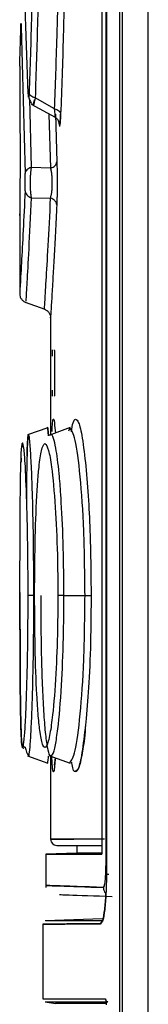
# Model space of a CAD drawing. Extents: x 0 to 16.5, y 0 to 11.7.
# Drawn here: x 8.3 to 8.3, y 9.1 to 9.3 of the extents above; entities that cross this region are included whole.
import ezdxf

# ---------------------------------------------------------------- set-up
doc = ezdxf.new("R2010")
doc.units = 0
doc.linetypes.add('SLD-SOLID', pattern=[0])
doc.layers.get('0').update_dxf_attribs({"linetype": 'CONTINUOUS'})

msp = doc.modelspace()

# ---------------------------------------------------------------- linework, layer by layer
at = {"color": 7, "linetype": 'SLD-SOLID'}
for p, q in [((8.320335680569173, 8.614694054358566), (8.320335680569173, 9.89266677528337)), ((8.320687371489045, 8.321214479178447), (8.320687371489045, 9.892691260094393)), ((8.323961212550998, 8.321214479179826), (8.323961212538961, 9.892691260094393)), ((8.31855459561874, 9.660028321479826), (8.31855459561874, 9.150855850229432)), ((8.318619320365977, 9.659911632943999), (8.318619320365977, 9.149791436885693)), ((8.318043427333318, 9.658533225677857), (8.318043427333318, 9.152350946031559)), ((8.308650046835654, 9.249349130359668), (8.307974471899291, 9.267999486061164)), ((8.307739005725978, 9.257851310635022), (8.308244003899631, 9.239162872861913)), ((8.307548739503611, 9.252839601323164), (8.307548739503611, 9.244418463807385)), ((8.308784876432581, 9.248667601429867), (8.30902041954946, 9.239940129195979)), ((8.309016026993236, 9.248007364709101), (8.312073271197047, 9.246328045797252)), ((8.31200015271192, 9.247416984088247), (8.309527794139466, 9.24880899675224)), ((8.311512738601683, 9.239853044093419), (8.311311536528827, 9.246746460339523)), ((8.312111000383338, 9.246731991213485), (8.31228877747735, 9.240631296132307)), ((8.312616223053993, 9.245363394480306), (8.312582948324277, 9.24557318862436)), ((8.307590518263318, 9.243074285239512), (8.307548879685493, 9.234019167129274)), ((8.311512738601683, 9.239853044093419), (8.30902041954946, 9.239940129195979)), ((8.309015003516123, 9.236079358681883), (8.311499681640932, 9.23601845217211)), ((8.307548739503611, 9.233788542547542), (8.307548739503611, 9.223762311101856)), ((8.308259545260027, 9.22275805967859), (8.310742180425452, 9.22185445437587)), ((8.311485747377628, 9.220851173333136), (8.311485747377628, 9.205849485322243)), ((8.311988117054327, 9.21587515672077), (8.311988117054327, 9.211544448059353)), ((8.311120514568232, 9.206749871039243), (8.308565422235658, 9.205820037049085)), ((8.31112051444807, 9.206749871019152), (8.308565425307005, 9.205820038191288)), ((8.313981367447148, 9.206757339058939), (8.31125044347774, 9.20576388674601)), ((8.31200928005551, 9.207034503173304), (8.312103902750524, 9.206074357157505)), ((8.313933821364198, 9.2067312798364), (8.313771818234054, 9.206309792895873)), ((8.313191425240463, 9.185363329581321), (8.3158877333067, 9.185363342216203)), ((8.308565422235654, 9.164906654345215), (8.31112051456812, 9.163976820355096)), ((8.308565425307009, 9.164906653203008), (8.31112051444819, 9.163976820375101)), ((8.311250445666595, 9.164962803849356), (8.313981367073069, 9.163969352475927)), ((8.311485747377628, 9.164877206069997), (8.311485747377628, 9.154260983492424)), ((8.312009304374861, 9.163705794870145), (8.3121045436555, 9.164652101088702)), ((8.312085024869393, 9.164659201609728), (8.312012668408086, 9.163835449965621)), ((8.314832204070541, 9.153473581917622), (8.314832204070541, 9.152489329949118)), ((8.314832204070541, 9.152489329949107), (8.310895164760653, 9.152351845506887)), ((8.310895196196526, 9.152350946031559), (8.310895196196526, 9.148106908795695)), ((8.31855459561874, 9.150855850229432), (8.318619320365977, 9.150855850229432)), ((8.318230072483718, 9.148112943996322), (8.31643849543803, 9.148175388128506)), ((8.310488334812666, 9.143448910569226), (8.310488334812666, 9.133921984086756)), ((8.318095140759018, 9.144117395407362), (8.31081203041168, 9.143840231328525)), ((8.318022983365907, 9.143730909887072), (8.317879079002758, 9.14348342930396)), ((8.310488334812666, 9.133921984086756), (8.318476547056823, 9.133921984086756)), ((8.3108136759846, 9.13353432572729), (8.312131503384542, 9.13330195720076))]:
    msp.add_line(p, q, dxfattribs=at)
msp.add_arc((8.31227314895243, 9.154260983492424), 0.0007874015748035292, 180.0189321070514, 270.0000000000008, dxfattribs=at)
for points, knots in [([(8.309527791023305, 9.328216905426077), (8.309638955197613, 9.324783966740599), (8.309852348642119, 9.318194014398097), (8.310076912552853, 9.307470520189419), (8.310198393602281, 9.29730404214132), (8.310229449644762, 9.287705721570527), (8.310185298089912, 9.278257323762649), (8.310057830393045, 9.268522037202832), (8.309837255398792, 9.25833329907068), (8.30963360989043, 9.252065692591625), (8.309527794140566, 9.248808996754041)], [0, 0, 0, 0, 0.1454748336401269, 0.2792570181277067, 0.4009844131727729, 0.510515671058631, 0.6167222190031115, 0.7338473685470325, 0.861705075149297, 1, 1, 1, 1]), ([(8.308751895285484, 9.327556885500023), (8.308836548450243, 9.32502799345946), (8.30900869787099, 9.31988527610038), (8.309233383033327, 9.310701705982646), (8.309405240379718, 9.299891974204794), (8.309466297173424, 9.287729108407), (8.30938882314335, 9.275806483911808), (8.309231287632699, 9.266439506643739), (8.309065191426528, 9.259501265670782), (8.308915876494783, 9.254268054021662), (8.30880620170033, 9.25105832032103), (8.308751900392448, 9.24946914261829)], [0, 0, 0, 0, 0.1101054980309061, 0.2239089083170107, 0.3590874020913715, 0.5104298528432373, 0.6580591978949565, 0.7861437241667455, 0.8585824587484584, 0.9299824769608556, 1, 1, 1, 1]), ([(8.312000157871227, 9.247416992712115), (8.312111918823186, 9.250406992632021), (8.312293379585396, 9.255261708478292), (8.312424720346069, 9.260828836117886), (8.312475168861688, 9.26296719228586)], [0, 0, 0, 0, 0.6158959689076217, 1, 1, 1, 1]), ([(8.313224911299184, 9.261577201121266), (8.313188247983907, 9.259949816343633), (8.313067820420338, 9.254604364567617), (8.31289575690742, 9.249967589891066), (8.312776076907333, 9.246742448289156)], [0, 0, 0, 0, 0.3044428882393267, 1, 1, 1, 1]), ([(8.307550354700918, 9.252839601323164), (8.30755986541608, 9.253110226791069), (8.307576906071306, 9.253595115173924), (8.307666907738414, 9.256692028796264), (8.307706677756066, 9.258060495774512)], [0, 0, 0, 0, 0.5581191001338217, 1, 1, 1, 1]), ([(8.307739005703374, 9.257851311804078), (8.307736641674065, 9.25795920834748), (8.307731950985756, 9.258173295817894), (8.30772317484693, 9.258301623134765), (8.307714311644727, 9.258286681106988), (8.30770923726783, 9.258136321481183), (8.307706677337338, 9.258060467795378)], [0, 0, 0, 0, 0.2512438561097562, 0.4985160776860904, 0.7470105177729904, 1, 1, 1, 1]), ([(8.307706677756066, 9.258060495774512), (8.307709240017934, 9.258136454991893), (8.307714315866582, 9.258286930435343), (8.307723183135003, 9.25830155365424), (8.3077319548196, 9.258173024589793), (8.307736644210475, 9.257959060256226), (8.307739005725978, 9.257851310635022)], [0, 0, 0, 0, 0.2532323315934921, 0.5016540283788136, 0.749039530201937, 1, 1, 1, 1]), ([(8.308649515915183, 9.249308507301475), (8.308667675057604, 9.249143749592545), (8.308706023890114, 9.248795811037015), (8.308905640650806, 9.24832059611899), (8.309121825237572, 9.24799242189612), (8.309268390654942, 9.247910438354797), (8.30930935406539, 9.247887524863243)], [0, 0, 0, 0, 0.26433801311086, 0.5582341915982656, 0.8765313506074051, 0.9999999999999999, 0.9999999999999999, 0.9999999999999999, 0.9999999999999999]), ([(8.308751900392448, 9.24946914261829), (8.308748619622481, 9.249386229886412), (8.30874213679391, 9.249222393642897), (8.30872982168797, 9.249042341110751), (8.308716523832613, 9.248921404668112), (8.308702486293448, 9.248869997714198), (8.308688283143036, 9.248886780318314), (8.30867439914504, 9.248974962426134), (8.308661180255381, 9.249125213196628), (8.30865379066994, 9.249273833750657), (8.308650046835654, 9.249349130359668)], [0, 0, 0, 0, 0.1276659129355822, 0.2522688991924011, 0.3740185000733944, 0.4938982849037754, 0.6151376600054796, 0.7389441719542607, 0.8677395684363164, 1, 1, 1, 1]), ([(8.309527789518572, 9.24880898919351), (8.309423127399235, 9.248840510024973), (8.309209613927187, 9.248904813348952), (8.308962459834833, 9.249067270035377), (8.308793457466692, 9.249260719011291), (8.308765521260248, 9.249400828782743), (8.308751900301619, 9.249469142617837)], [0, 0, 0, 0, 0.246407218550679, 0.5026771968944413, 0.7575184970447993, 0.9999999999999999, 0.9999999999999999, 0.9999999999999999, 0.9999999999999999]), ([(8.309527794139466, 9.24880899675224), (8.309498201965624, 9.248671196470811), (8.309441528108769, 9.248407286375329), (8.309378025851265, 9.24811742847014), (8.309331455487143, 9.24792384715786), (8.309306645099642, 9.247834111596696), (8.30930268105748, 9.247851109263065), (8.309321934886253, 9.247975563282552), (8.309359915361338, 9.248202248755257), (8.309403037792064, 9.248432735768674), (8.309426032674557, 9.248555642147103)], [0, 0, 0, 0, 0.131179653843728, 0.2512305099212673, 0.3744182746569852, 0.4967743638038681, 0.6186143579757308, 0.7442257299151465, 0.8636092820793376, 1, 1, 1, 1]), ([(8.31198809853768, 9.246406300490662), (8.312005909828962, 9.246376573253032), (8.31204144047166, 9.246317272226394), (8.312054841330909, 9.24639592557691), (8.312061524422356, 9.246435150489612)], [0, 0, 0, 0, 0.5012938108150558, 1, 1, 1, 1]), ([(8.312061524422356, 9.246435150489612), (8.312063681483648, 9.246499544236276), (8.312068021840876, 9.246629114900124), (8.312045680627863, 9.246973716920657), (8.312015416062916, 9.247268378895923), (8.312000152879287, 9.247416984363923)], [0, 0, 0, 0, 0.3287323340107842, 0.661462780977779, 1, 1, 1, 1]), ([(8.312000157876888, 9.247416992858868), (8.312103935734172, 9.247385009750786), (8.312316207237984, 9.247319590184153), (8.312563331888176, 9.247154421439099), (8.312733769564822, 9.246956556353894), (8.312762189399516, 9.24681275301906), (8.31277608371432, 9.246742448289087)], [0, 0, 0, 0, 0.2444446136715717, 0.4999970812782317, 0.7555510779472946, 1, 1, 1, 1]), ([(8.3120176959977, 9.246357049189239), (8.312118586701406, 9.246292187598256), (8.312325857143943, 9.246158935572316), (8.312448683830118, 9.245950590277541), (8.312511723550768, 9.245843658880213)], [0, 0, 0, 0, 0.4867587605282618, 1, 1, 1, 1]), ([(8.312776076907333, 9.246742448289156), (8.312767468865617, 9.246539789674111), (8.312750483742382, 9.246139909926285), (8.312718981041709, 9.245693994877245), (8.312696112496525, 9.245522532238418), (8.312684855834823, 9.24543813260109)], [0, 0, 0, 0, 0.3428687344783934, 0.6765380442858282, 1, 1, 1, 1]), ([(8.312719495305736, 9.245736997426505), (8.312729953801016, 9.245871279919523), (8.31275115974474, 9.246143554937406), (8.312767650700593, 9.246539882881743), (8.31277600853178, 9.246740747045259)], [0, 0, 0, 0, 0.493186977134705, 1, 1, 1, 1]), ([(8.312652715371186, 9.245154342596908), (8.312659846389568, 9.245245848604869), (8.31267382992737, 9.24542528689161), (8.31256503676074, 9.245706065565617), (8.312511723550768, 9.245843658880213)], [0, 0, 0, 0, 0.5099581010409735, 1, 1, 1, 1]), ([(8.312684855834823, 9.24543813260109), (8.312673457649131, 9.245384448407309), (8.31265052073408, 9.24527641807461), (8.312627702220082, 9.24533428415552), (8.312616223053993, 9.245363394480306)], [0, 0, 0, 0, 0.4969362996478146, 1, 1, 1, 1]), ([(8.307585818230441, 9.244418463807385), (8.307586458173184, 9.244412104629484), (8.30758774222592, 9.244399344863256), (8.307589539255696, 9.244292572272192), (8.307591053996283, 9.244137641770246), (8.307592102664273, 9.243938624110019), (8.307592619211011, 9.2437124216754), (8.307592500404823, 9.243480146617047), (8.30759185528204, 9.243252965333868), (8.307590966246206, 9.243134153978419), (8.307590518263318, 9.243074285239512)], [0, 0, 0, 0, 0.1252192240566546, 0.2512538650985527, 0.375330657808081, 0.4998614564882582, 0.6214992536187589, 0.7485388678105719, 0.8732893769977069, 1, 1, 1, 1]), ([(8.311512734742777, 9.239853051611759), (8.311617548640005, 9.23988950907851), (8.311831919032013, 9.239964073631931), (8.312080279457394, 9.240154680649137), (8.31224983024903, 9.240383546364539), (8.312275984756386, 9.240549996839011), (8.312288759384426, 9.240631296129786)], [0, 0, 0, 0, 0.2447239777085876, 0.5005211753650325, 0.7560399011808238, 1, 1, 1, 1]), ([(8.31228877747735, 9.240631296132307), (8.31229574748757, 9.240429419324396), (8.312309463999371, 9.240032139330198), (8.312323541914685, 9.239322253818083), (8.312331823889878, 9.23858170021333), (8.3123334945757, 9.237823690551954), (8.312328369027401, 9.237072376423347), (8.312316752855798, 9.236360540953761), (8.312299729044208, 9.23569986186931), (8.312284576432733, 9.235352547791837), (8.312276886826318, 9.23517629378026)], [0, 0, 0, 0, 0.1307433127743764, 0.2572940551141473, 0.3807604059267845, 0.5005390956961655, 0.6207662741449061, 0.7458176237330986, 0.8710082130388019, 1, 1, 1, 1]), ([(8.308238616120166, 9.236957612866085), (8.308241570358511, 9.23702832170864), (8.308247430841936, 9.237168590688807), (8.308253993004842, 9.23743233913014), (8.308258467467933, 9.237719522573794), (8.308260458768652, 9.238020989108362), (8.30826001162443, 9.238329411090204), (8.30825701935743, 9.238629920735143), (8.308251813449425, 9.238919323315987), (8.308246642582992, 9.239080582569715), (8.308244003899631, 9.239162872861913)], [0, 0, 0, 0, 0.1297026457861742, 0.2572981990988099, 0.3784907036164082, 0.4999939364227717, 0.6187221626214898, 0.7425518417898659, 0.8686246917586344, 1, 1, 1, 1]), ([(8.309020414729018, 9.239940138471137), (8.308915539448904, 9.239903929118451), (8.30870094534128, 9.239829838124662), (8.30845226327701, 9.239639650778246), (8.308282523817653, 9.239410835627918), (8.308256646914236, 9.239244258566385), (8.308244004056963, 9.239162872861911)], [0, 0, 0, 0, 0.2444260677004644, 0.5001406796853837, 0.7557802824267951, 1, 1, 1, 1]), ([(8.309020419549453, 9.239940129195992), (8.308997366698883, 9.239789745794477), (8.308953596993497, 9.239504217670342), (8.308909092678146, 9.239003506975084), (8.308879758765237, 9.238487562747345), (8.308869984075448, 9.237953153454937), (8.308878293853146, 9.23742578966453), (8.308906276068248, 9.236931421817767), (8.308949448924679, 9.236464998777391), (8.308992362309654, 9.236212550832615), (8.309015003516123, 9.236079358681883)], [0, 0, 0, 0, 0.1335690091592836, 0.2536031785647755, 0.37774467700734, 0.4998179528424545, 0.6217439205816667, 0.7460270888148618, 0.8660032732747599, 1, 1, 1, 1]), ([(8.311499678632671, 9.236018445711727), (8.31152954812986, 9.236135858753723), (8.311588790297726, 9.236368731878427), (8.311656824413557, 9.236818035692611), (8.311702368744502, 9.237324099789777), (8.311719544549101, 9.237872458502572), (8.311706737228176, 9.23842980621036), (8.31166521856099, 9.238962089534374), (8.311600073798372, 9.239450730260048), (8.311542043827558, 9.23971805003737), (8.311512739663398, 9.23985304205146)], [0, 0, 0, 0, 0.1280060633358764, 0.2538829711177315, 0.3776021032318591, 0.5000589545031641, 0.6223899624202497, 0.7460752630859605, 0.8717722571568564, 0.9999999999999999, 0.9999999999999999, 0.9999999999999999, 0.9999999999999999]), ([(8.308238616120166, 9.236957612866085), (8.308154370750081, 9.235211496481224), (8.30797855031771, 9.231567344435264), (8.307751378961335, 9.22737470317873), (8.307578246140618, 9.224340477665825), (8.307565844017487, 9.224135113596834), (8.307559845080775, 9.224035778503993)], [0, 0, 0, 0, 0.2188032909621814, 0.4566433642886743, 0.7371770917992516, 1, 1, 1, 1]), ([(8.308238616977698, 9.236957590765856), (8.308250902485076, 9.236865523941926), (8.308276049023354, 9.236677077356767), (8.308445638354483, 9.236418304967001), (8.308694728981138, 9.236203482661521), (8.308909881843777, 9.236120091548473), (8.309014999121125, 9.236079349135611)], [0, 0, 0, 0, 0.2442769579954202, 0.4999972476829795, 0.7557135547959427, 1, 1, 1, 1]), ([(8.309015003516246, 9.236079358682145), (8.30890332929447, 9.233747638180906), (8.308687216061205, 9.229235265955833), (8.308461700819349, 9.225144750327352), (8.308339787371406, 9.222981277283), (8.308335139211243, 9.222901558566367), (8.308333208260429, 9.222868441609219)], [0, 0, 0, 0, 0.2924833209845712, 0.5660170733187331, 0.819713680896721, 1, 1, 1, 1]), ([(8.31070867550052, 9.22186748327759), (8.310719806741146, 9.222043234053107), (8.310742070529908, 9.222394756248368), (8.310916571994317, 9.22525508245718), (8.311171863838755, 9.229622100709282), (8.311390462697396, 9.233886582093948), (8.311499750724163, 9.236018600342403)], [0, 0, 0, 0, 0.2500132994558594, 0.5000559662474634, 0.7500540612045122, 0.9999999999999999, 0.9999999999999999, 0.9999999999999999, 0.9999999999999999]), ([(8.312276886826318, 9.23517629378026), (8.312217277455408, 9.233967274682723), (8.3120966107106, 9.231519867560568), (8.311928556917465, 9.228372884757759), (8.311769073130316, 9.225524740107325), (8.311627003565054, 9.223082811724742), (8.311526340213911, 9.221415636706093), (8.311477996860019, 9.220629718309656), (8.311489653512815, 9.220821206767537), (8.31149147769509, 9.220851173333136)], [0, 0, 0, 0, 0.1350668967907084, 0.2734147755366259, 0.4180024756690784, 0.5859715266674934, 0.7681464757516198, 0.9637165920042938, 1, 1, 1, 1]), ([(8.312276841913597, 9.235176293631044), (8.312266172995571, 9.235249541206658), (8.312241490341924, 9.235419000240356), (8.31207469871068, 9.235679402446198), (8.311815209483365, 9.235898384752446), (8.311600725605667, 9.235980120653391), (8.311499750724165, 9.236018600342403)], [0, 0, 0, 0, 0.2159666913301083, 0.4996412033591027, 0.764440708828299, 1, 1, 1, 1]), ([(8.307548747348894, 9.223843965596393), (8.307559055021564, 9.223725723104733), (8.30758017057619, 9.223483500066433), (8.307750828618342, 9.223152605515585), (8.308005433421624, 9.222881278486666), (8.308226323804718, 9.222780378942318), (8.308334088215675, 9.222731153712092)], [0, 0, 0, 0, 0.2442236951783839, 0.5002990434307019, 0.7562140167190595, 0.9999999999999999, 0.9999999999999999, 0.9999999999999999, 0.9999999999999999]), ([(8.310700983837185, 9.22186987001979), (8.310809496716105, 9.221820152707544), (8.31103191211592, 9.221718248712449), (8.311287307578102, 9.22144391419075), (8.311457092193898, 9.22110982382253), (8.311476343023989, 9.220866007890011), (8.31148573381314, 9.220747071511523)], [0, 0, 0, 0, 0.2439778689504183, 0.5000736853368826, 0.7561298609017439, 1, 1, 1, 1]), ([(8.311734801650237, 9.21587515672077), (8.311735037769857, 9.215978140510424), (8.311735512197462, 9.216185062546668), (8.31173950684635, 9.216441502896846), (8.311745022166473, 9.216630470348122), (8.311749562272016, 9.216651875126027), (8.311751828248216, 9.216662558295575)], [0, 0, 0, 0, 0.2487005423679202, 0.4997060490317112, 0.7503022398252273, 1, 1, 1, 1]), ([(8.311964612561903, 9.216662558295575), (8.311967652496786, 9.216651664027651), (8.311973777207871, 9.216629714793196), (8.311981444125367, 9.216442386154919), (8.311987126593348, 9.216186098512022), (8.31198778670181, 9.215978866412705), (8.311988117054327, 9.21587515672077)], [0, 0, 0, 0, 0.248189028046988, 0.5000390301150076, 0.7497935969573766, 1, 1, 1, 1]), ([(8.311751828248216, 9.21075704648455), (8.311749578267198, 9.210767939972564), (8.311745045002798, 9.210789888185031), (8.311739525933747, 9.21097720629043), (8.31173549633887, 9.211233494177446), (8.311735033357966, 9.211440731927683), (8.311734801650237, 9.211544448059353)], [0, 0, 0, 0, 0.2481500145294694, 0.4999729412215902, 0.7497518082139911, 1, 1, 1, 1]), ([(8.311988117054327, 9.211544448059353), (8.311987780487147, 9.21144147071111), (8.311987104209907, 9.211234554407346), (8.311981471011585, 9.210978114174802), (8.311973808547766, 9.210789136122061), (8.31196767426945, 9.21076773039456), (8.311964612561903, 9.21075704648455)], [0, 0, 0, 0, 0.2486589601977389, 0.499639909349902, 0.7502629994557372, 0.9999999999999999, 0.9999999999999999, 0.9999999999999999, 0.9999999999999999]), ([(8.311685577900738, 9.206276179123362), (8.31170167421229, 9.206672278551725), (8.311740985316181, 9.207639649599862), (8.311840446757202, 9.207907140040728), (8.311933923279174, 9.207841607635439), (8.311997160094739, 9.207164313323036), (8.31200928005551, 9.207034503173304)], [0, 0, 0, 0, 0.2208633788739482, 0.5394020365047805, 0.9117218474853943, 0.9999999999999999, 0.9999999999999999, 0.9999999999999999, 0.9999999999999999]), ([(8.314149101196845, 9.206230410763974), (8.314218570261005, 9.206665716561524), (8.314377332817179, 9.207660551629077), (8.314568101957896, 9.207773597668274), (8.314675397047832, 9.207837178627422)], [0, 0, 0, 0, 0.4375657953257047, 1, 1, 1, 1]), ([(8.314675397047832, 9.207837178627422), (8.31480419025602, 9.207758836145407), (8.315087753169433, 9.20758635016764), (8.315550735608072, 9.205644785072689), (8.3158384266289, 9.203122350371135), (8.315985258718072, 9.201834947114806)], [0, 0, 0, 0, 0.2894908133641537, 0.6373694669029921, 1, 1, 1, 1]), ([(8.311236881689608, 9.205690815220823), (8.311175344560144, 9.206373375863222), (8.311111545326735, 9.20708102742449), (8.311070120029665, 9.206706683072495), (8.311068651229446, 9.206693410094266)], [0, 0, 0, 0, 0.9645433992589953, 1, 1, 1, 1]), ([(8.311068745289097, 9.20669070458497), (8.311070337703741, 9.206705091430132), (8.311111708515131, 9.207078860573713), (8.311175406233213, 9.206371757481413), (8.311236652145887, 9.205691871677852)], [0, 0, 0, 0, 0.03849125966750624, 0.9999999999999999, 0.9999999999999999, 0.9999999999999999, 0.9999999999999999]), ([(8.31588774235591, 9.18536334221568), (8.31585440481243, 9.188170297397555), (8.315787712039716, 9.193785696866753), (8.31529520461948, 9.200853838973346), (8.314632515140584, 9.20577933195233), (8.314166647495858, 9.206414061691802), (8.313933821364198, 9.2067312798364)], [0, 0, 0, 0, 0.249925652059068, 0.4999838910761926, 0.7501075300566068, 1, 1, 1, 1]), ([(8.307972855667808, 9.204621444868389), (8.307916136416626, 9.204814172378105), (8.307855597211432, 9.205019879788097), (8.307814959528017, 9.204282183613792), (8.307812395337072, 9.20423563583617)], [0, 0, 0, 0, 0.9369011535622265, 0.9999999999999999, 0.9999999999999999, 0.9999999999999999, 0.9999999999999999]), ([(8.3086592348477, 9.205828997385584), (8.308631948521045, 9.205693288695883), (8.3085572390026, 9.205321720511414), (8.308478569081963, 9.20337492451029), (8.30842344464479, 9.20051154885078), (8.308406077087675, 9.198364082099816), (8.30839778243057, 9.197338462881888)], [0, 0, 0, 0, 0.2025057190316582, 0.554457364008171, 0.7872110989958503, 1, 1, 1, 1]), ([(8.30848721454303, 9.203164720961764), (8.308508015626952, 9.203794049133021), (8.308551300315354, 9.20510360943754), (8.308621683030143, 9.205859177695528), (8.308672397812934, 9.205782632846043), (8.308685760310837, 9.205762464557147)], [0, 0, 0, 0, 0.4052578030466785, 0.8432953683064746, 1, 1, 1, 1]), ([(8.30882519769819, 9.205067846888294), (8.30881087730603, 9.205236460868157), (8.308759453693288, 9.205841942890334), (8.308716163668198, 9.205797516985717), (8.308684929002558, 9.205765462759055)], [0, 0, 0, 0, 0.2784789204072433, 1, 1, 1, 1]), ([(8.309356432635647, 9.18536333963277), (8.309348285917823, 9.187513007863956), (8.309331200538965, 9.192021313778305), (8.309209530314584, 9.197577066163154), (8.309064238749878, 9.201591265215251), (8.308934604481609, 9.20403841959003), (8.308857007636176, 9.20476854169445), (8.30882519769819, 9.205067846888294)], [0, 0, 0, 0, 0.239548252158976, 0.5023830125572449, 0.6870362968815581, 0.8717041146120581, 0.9999999999999999, 0.9999999999999999, 0.9999999999999999, 0.9999999999999999]), ([(8.313191427076946, 9.185363329581305), (8.313175969125272, 9.187392944863143), (8.313143940778222, 9.19159823829325), (8.312968220245796, 9.195435798246736), (8.312860573473023, 9.197212212030802), (8.31285905815796, 9.197237475074944), (8.312853595493328, 9.197328023047177), (8.312832951358711, 9.197665675416129), (8.31274931816934, 9.19895530065031), (8.312539803716625, 9.201538347496474), (8.312216883562913, 9.20404137492193), (8.311856104176327, 9.205506348367015), (8.311627946101392, 9.206015722118396), (8.311509699139664, 9.205829010835226), (8.31149792585867, 9.205810420891185)], [0, 0, 0, 0, 0.1857093586947043, 0.3847834380316066, 0.3848860570594034, 0.3856274153531348, 0.3876273912436241, 0.3950952663079745, 0.4239010571529058, 0.5369121673260581, 0.7234688880272337, 0.8447700618887378, 0.9845445020019954, 1, 1, 1, 1]), ([(8.307585016278258, 9.185363344898645), (8.307585931220958, 9.186952921071015), (8.307588137931338, 9.190786750491581), (8.307611938310869, 9.19658180280465), (8.30766784365529, 9.201110665098863), (8.30775957048092, 9.203847791993482), (8.30787897055784, 9.205108774072672), (8.307991327940055, 9.204461714601992), (8.3080489265078, 9.204130007881677)], [0, 0, 0, 0, 0.1348920917468535, 0.3253403510508431, 0.5287868583753856, 0.6632444777879576, 0.8273666102079648, 1, 1, 1, 1]), ([(8.3080489265078, 9.204130007881677), (8.3080994983718, 9.2035732953064), (8.308225438799553, 9.202186899505946), (8.30841765297682, 9.197668804319541), (8.308556781621276, 9.19154920652064), (8.308573079900684, 9.187278845349043), (8.308580390627109, 9.185363339946756)], [0, 0, 0, 0, 0.199809083235423, 0.4975897549130529, 0.7746397787077727, 1, 1, 1, 1]), ([(8.309454033745759, 9.185363338355298), (8.309461546363107, 9.187034913186146), (8.309479439977853, 9.191016284078827), (8.309652120633825, 9.196988897591233), (8.309954265386148, 9.201492210724025), (8.31033620317943, 9.204228562261846), (8.31060995865477, 9.20456468620786), (8.310760389329078, 9.204749388821707)], [0, 0, 0, 0, 0.1651604102336161, 0.3933804444717417, 0.6379225087038518, 0.8010357195580228, 0.9999999999999999, 0.9999999999999999, 0.9999999999999999, 0.9999999999999999]), ([(8.310760389329078, 9.204749388821707), (8.310918129052197, 9.20457613714324), (8.311205965493704, 9.204259995174501), (8.311681955182145, 9.201526116566829), (8.312102723780221, 9.197050985432293), (8.312376462476873, 9.191085174420849), (8.312406403101264, 9.187103319434971), (8.312419486540591, 9.185363330400534)], [0, 0, 0, 0, 0.1989072138543413, 0.3629570503435331, 0.6085493042090637, 0.8289440673719856, 0.9999999999999999, 0.9999999999999999, 0.9999999999999999, 0.9999999999999999]), ([(8.307733714531457, 9.202859931242758), (8.30772960150634, 9.202802634267428), (8.307720952973272, 9.202682154870395), (8.307715639450453, 9.202426093233187), (8.307712852905636, 9.202291808079526)], [0, 0, 0, 0, 0.4755748845235696, 1, 1, 1, 1]), ([(8.315985258718072, 9.201834947114806), (8.316103822199892, 9.200437151736748), (8.316325536501672, 9.197823267414858), (8.316591674595742, 9.192221464254036), (8.316633684513537, 9.187962907704335), (8.316659328775454, 9.185363342047582)], [0, 0, 0, 0, 0.3092849376205987, 0.5783643744520942, 1, 1, 1, 1]), ([(8.307585004478371, 9.185729084382357), (8.307585737854849, 9.184073482509444), (8.30758721789971, 9.180732272198014), (8.307603678474202, 9.175941676371723), (8.30763885945099, 9.171808569656223), (8.307681666878354, 9.169052075758385), (8.30772446887028, 9.168126709948167), (8.307736493667088, 9.167866737565125)], [0, 0, 0, 0, 0.221970256828905, 0.4479635612167474, 0.6806414384835813, 0.910279366964529, 1, 1, 1, 1]), ([(8.308580390627109, 9.185363339946756), (8.308575957545363, 9.183870652505883), (8.3085651086907, 9.180217674726784), (8.308460498086294, 9.174597706443938), (8.308297660278454, 9.1700846567385), (8.308124562575129, 9.167208828479056), (8.307963420369697, 9.165789299998343), (8.307820784865982, 9.166017516587747), (8.307725158377325, 9.16771842217608), (8.307666208781455, 9.170062925589235), (8.307619227975756, 9.17353207902452), (8.307589963185187, 9.178687770620606), (8.3075866160101, 9.183204596231992), (8.307585016278258, 9.185363344898645)], [0, 0, 0, 0, 0.0736259174929666, 0.1801809496102187, 0.2956113170293292, 0.3709696467092605, 0.462722221162787, 0.5637076524839986, 0.6495014732380109, 0.7137586408436843, 0.7777387645976873, 0.8937735952515371, 1, 1, 1, 1]), ([(8.309356431131002, 9.18536333963282), (8.30925239900892, 9.185363339627385), (8.309040083682135, 9.185363339616291), (8.30879349913107, 9.185363339588525), (8.308623795217633, 9.1853633395555), (8.308594625366005, 9.18536333953159), (8.308580390601335, 9.185363339519922)], [0, 0, 0, 0, 0.2459936017233235, 0.502039282589773, 0.7569972683363756, 1, 1, 1, 1]), ([(8.308662857942593, 9.164950305049482), (8.308690882523083, 9.164921463959743), (8.308755016379386, 9.164855461533564), (8.308872073011845, 9.165888715497015), (8.309002791020257, 9.16786502152781), (8.309128600056983, 9.170717392422148), (8.309241028630217, 9.174524182591213), (8.309334738826578, 9.179453029458461), (8.309348933321573, 9.183320477865188), (8.309356431131004, 9.18536333963282)], [0, 0, 0, 0, 0.1060924236251556, 0.2427910117850217, 0.3793264883366538, 0.5158523642219437, 0.6522715550858805, 0.8163230453448586, 1, 1, 1, 1]), ([(8.312419486540591, 9.185363330400534), (8.312410672813632, 9.18393569297628), (8.312389166833501, 9.180452178883009), (8.312175781866433, 9.174957309886977), (8.311817086485464, 9.170417659099002), (8.3113950517746, 9.167419655866858), (8.310963933089935, 9.165849331589262), (8.31052304074209, 9.165933611494786), (8.310171298565207, 9.167557643737794), (8.309917518946778, 9.169884639583133), (8.309685194395641, 9.173341297196734), (8.309494006526661, 9.178545878428798), (8.309467097133629, 9.183135344172625), (8.309454033745759, 9.185363338355298)], [0, 0, 0, 0, 0.07034710222024923, 0.1716508112225605, 0.287262911749146, 0.362396506893393, 0.4539989613225507, 0.5563752793553589, 0.6439339118147135, 0.7093852819910311, 0.7744968982852608, 0.8905276503107528, 1, 1, 1, 1]), ([(8.310229144604707, 9.18536333793961), (8.31023412677232, 9.183898146229158), (8.310244093151187, 9.180967161799675), (8.310325034971083, 9.176771990494494), (8.3104538618446, 9.172969060564224), (8.310633908054596, 9.169734510573601), (8.310861291390971, 9.167204993369745), (8.311131334558318, 9.165577072918484), (8.311349822737373, 9.164835226728535), (8.311477653386738, 9.164930222678697), (8.311498526299982, 9.164945734156076)], [0, 0, 0, 0, 0.1387630357348221, 0.2775829908300403, 0.4164783889071185, 0.5554300448783944, 0.6944668771097684, 0.8335745395452395, 0.9728251071662295, 1, 1, 1, 1]), ([(8.311498526299982, 9.164945734156074), (8.311583860940072, 9.164943795163842), (8.311783214779165, 9.164939265402595), (8.312100226007173, 9.166128585830105), (8.312507271820602, 9.168758643560144), (8.31289578000712, 9.173354909435014), (8.313151915876125, 9.179510106635826), (8.313179179307822, 9.183549034876156), (8.313191426096282, 9.185363329581325)], [0, 0, 0, 0, 0.1085033683155356, 0.2534792788186324, 0.3888512500566654, 0.6300739635469902, 0.8338284789170155, 1, 1, 1, 1]), ([(8.313191426096267, 9.185363329581325), (8.313090488675371, 9.185363329599756), (8.31288562671624, 9.185363329637164), (8.312645426856136, 9.185363329725051), (8.312475704173533, 9.18536332982687), (8.312437902732766, 9.185363329899683), (8.31241948651835, 9.185363329935157)], [0, 0, 0, 0, 0.2491352437997581, 0.505643335053811, 0.7591579009862733, 1, 1, 1, 1]), ([(8.313935017572346, 9.163995350354396), (8.314167914700612, 9.164315075015644), (8.314633719143467, 9.164954538322077), (8.315296026525134, 9.169882261637024), (8.315787918602922, 9.176947303753604), (8.315854478554362, 9.182558398274391), (8.315887751373392, 9.185363342216089)], [0, 0, 0, 0, 0.2500840931594536, 0.5001791243578845, 0.7501433041499438, 1, 1, 1, 1]), ([(8.315887742355846, 9.185363332664116), (8.315985149278555, 9.18536333315139), (8.316185065496704, 9.185363334151466), (8.316424793809027, 9.185363336447592), (8.316599937992303, 9.185363339150186), (8.316639716709851, 9.185363341091124), (8.316659318197548, 9.185363342047548)], [0, 0, 0, 0, 0.2408710677633011, 0.4943594519661992, 0.7508389512853559, 1, 1, 1, 1]), ([(8.316659328775454, 9.185363342047582), (8.316647335890787, 9.183642282521186), (8.316620417856813, 9.179779363791571), (8.316414275596737, 9.17411421846914), (8.316149773433445, 9.17111845515441), (8.316022447154166, 9.169676352028631)], [0, 0, 0, 0, 0.2941486032611525, 0.6602166464327232, 1, 1, 1, 1]), ([(8.316022447154166, 9.169676352028631), (8.31597959739777, 9.169080610056916), (8.315840930640459, 9.167152720277306), (8.315505217183174, 9.165050277716173), (8.31508845588792, 9.163109526013171), (8.314806722562851, 9.162990025977937), (8.314669296692905, 9.162931735407248)], [0, 0, 0, 0, 0.1239757657571418, 0.4011998869826663, 0.7079130541846976, 1, 1, 1, 1]), ([(8.314675397047838, 9.162889512766869), (8.314804190256028, 9.16296785524889), (8.315087753169442, 9.16314034122667), (8.31555073560809, 9.165081906321703), (8.31583842662892, 9.167604341023344), (8.315985258718095, 9.168891744279728)], [0, 0, 0, 0, 0.2894908133620665, 0.6373694668988972, 1, 1, 1, 1]), ([(8.307736493667088, 9.167866737565125), (8.307750899329774, 9.167458078577132), (8.307786095399132, 9.166459638561026), (8.307840227697277, 9.166124555533667), (8.30787220378191, 9.16592662114683)], [0, 0, 0, 0, 0.4092974854757178, 1, 1, 1, 1]), ([(8.307948449404433, 9.165908535021643), (8.307970989941753, 9.165869728498896), (8.308004576451669, 9.16581190487017), (8.308094309883828, 9.165991354912943), (8.308134312617277, 9.166084378310696), (8.308189029346442, 9.166050239085806), (8.308201394140866, 9.166036428845997), (8.308207740164196, 9.166028022216237), (8.308212276408721, 9.16602146465414), (8.308216859990798, 9.16601429154839), (8.308223190465924, 9.16600364728863), (8.308235985592184, 9.165979737769117), (8.308292076725223, 9.16585211805852), (8.308470829489757, 9.165164057054552), (8.308592711665339, 9.165003017970422), (8.308703665097402, 9.164856418691285)], [0, 0, 0, 0, 0.2619590270247217, 0.3903318423491594, 0.4528846650987265, 0.4596932376636064, 0.4620579542229407, 0.4630463285400648, 0.4639469794274375, 0.4648037040154757, 0.4656654162072286, 0.4675732868270697, 0.472890239602604, 0.5201543071428554, 1, 1, 1, 1]), ([(8.31106869284491, 9.164031383574809), (8.311105421919224, 9.16399210924726), (8.311155710158635, 9.163938336130913), (8.31121645174365, 9.164674852429004), (8.311232829433326, 9.164873438543752)], [0, 0, 0, 0, 0.7303710518549954, 1, 1, 1, 1]), ([(8.312012668408086, 9.163835449965621), (8.311995123126355, 9.163618201799203), (8.311932393709888, 9.162841477268987), (8.311833285376853, 9.162832814900655), (8.311724752770559, 9.163195936443751), (8.31167549044825, 9.164468616545182), (8.311653294491755, 9.165042043676442)], [0, 0, 0, 0, 0.1106205713165126, 0.3955002829443429, 0.7276326248759696, 1, 1, 1, 1]), ([(8.314669296692905, 9.162931735407248), (8.314660248421374, 9.162920996092554), (8.314504752974347, 9.162736439900415), (8.314337370324422, 9.163149040158116), (8.314205220705668, 9.16400239352243), (8.314190260162825, 9.16409900091099)], [0, 0, 0, 0, 0.05194450361878574, 0.8926714658343348, 0.9999999999999999, 0.9999999999999999, 0.9999999999999999, 0.9999999999999999]), ([(8.318364329934425, 9.154260983492424), (8.31638852679154, 9.154260983492424), (8.31243692050577, 9.154260983492426), (8.311128410806518, 9.154260983492424), (8.31175193104723, 9.154260983492424), (8.314004285407986, 9.154260983492424), (8.314438503283139, 9.154260983492424)], [0, 0, 0, 0, 0.308753871336844, 0.617507742673688, 0.926261614010532, 0.9999999999999999, 0.9999999999999999, 0.9999999999999999, 0.9999999999999999]), ([(8.31227314863588, 9.153473581917622), (8.312525208668339, 9.153473581917622), (8.31297538394258, 9.15347358191762), (8.316494651565506, 9.15347358191762), (8.318043427333318, 9.153473581917622)], [0, 0, 0, 0, 0.5599153193908124, 1, 1, 1, 1]), ([(8.318043427333318, 9.152489329949118), (8.31753919045498, 9.152489329949118), (8.315129370728254, 9.152489329949116), (8.314597217328682, 9.152489329949118), (8.315129370728252, 9.152489329949118), (8.31753919045498, 9.152489329949116), (8.318043427333317, 9.152489329949118)], [0, 0, 0, 0, 0.1046212861370732, 0.5000000000000203, 0.8953787138629676, 1, 1, 1, 1]), ([(8.318619320365977, 9.149791436885693), (8.31860792311178, 9.148959074179809), (8.318585220158132, 9.147301035181817), (8.318409882852094, 9.14524191407918), (8.318208792954836, 9.143960339904613), (8.318068660647404, 9.143787310310513), (8.318022983365907, 9.143730909887072)], [0, 0, 0, 0, 0.2894892129369728, 0.5766529436679142, 0.8620065349864874, 1, 1, 1, 1]), ([(8.318230072483718, 9.148112943996322), (8.31827236050351, 9.148152940578452), (8.31835664729963, 9.148232660172331), (8.318464247226617, 9.148866403900534), (8.318539841486084, 9.149774941899253), (8.318549682537764, 9.150495911057577), (8.318554595618929, 9.150855850229432)], [0, 0, 0, 0, 0.2523664099957637, 0.5030066731080116, 0.751879307965933, 1, 1, 1, 1]), ([(8.31643849543803, 9.148175388128506), (8.315036649993182, 9.148224251658302), (8.311555653957042, 9.148345587255003), (8.311142166507798, 9.148359947609324), (8.310895196196526, 9.148368524849536)], [0, 0, 0, 0, 0.4027138871442272, 1, 1, 1, 1]), ([(8.310895196196526, 9.148368524849536), (8.311201582347094, 9.148357875561317), (8.311814355885447, 9.14833657694187), (8.316091497405727, 9.148187488411843), (8.318230072483718, 9.148112943996322)], [0, 0, 0, 0, 0.4999989904821047, 1, 1, 1, 1]), ([(8.319362096171977, 9.146932561129757), (8.31716590147404, 9.147009253938561), (8.313486701348479, 9.14713773443806), (8.312876083123887, 9.14715905769633), (8.31262995621848, 9.14716765263726)], [0, 0, 0, 0, 0.5969217827213978, 0.9999999999999999, 0.9999999999999999, 0.9999999999999999, 0.9999999999999999]), ([(8.318157856760175, 9.143962858973776), (8.318244507169785, 9.144359148311139), (8.318415470718888, 9.145141037651223), (8.318509508839563, 9.146585200503143), (8.318555885094781, 9.147297410238048)], [0, 0, 0, 0, 0.5068355802392214, 1, 1, 1, 1]), ([(8.318230072487575, 9.14811294399632), (8.318244032793878, 9.147965905704526), (8.31827285835651, 9.147662297646235), (8.31845958877641, 9.147421558628562), (8.318555885094783, 9.147297410238048)], [0, 0, 0, 0, 0.4843029945312432, 1, 1, 1, 1]), ([(8.317879079002758, 9.14348342930396), (8.317643082324727, 9.1434805224349), (8.317065380498105, 9.143473406641656), (8.316059076776304, 9.143467180034273), (8.314803512499502, 9.143460803828647), (8.313417516835202, 9.143455946337859), (8.312439886308749, 9.14345319034979), (8.311807226668401, 9.1434516316874), (8.311441089698972, 9.143450791305556), (8.311119646346322, 9.143450103815175), (8.310853223710918, 9.14344957074268), (8.310646423195662, 9.143449183870704), (8.31052880333371, 9.143448976816686), (8.310465892560268, 9.143448871399375), (8.310488694783379, 9.143448910262004), (8.31048887504257, 9.143448910569226)], [0, 0, 0, 0, 0.04865072054540003, 0.1190932447026965, 0.223859844658581, 0.3559616198239342, 0.5153982417905837, 0.5752389959590578, 0.6381793468145768, 0.7042192923648469, 0.7733588305126504, 0.8455979590566999, 0.9209366756923189, 0.9993749780119866, 1, 1, 1, 1]), ([(8.310493621647224, 9.14344891865954), (8.310512137070086, 9.143448948129905), (8.310549068420334, 9.143449006912268), (8.310837424131144, 9.143449528840266), (8.311262505550584, 9.143450387819913), (8.311804406469275, 9.143451602870293), (8.312428062403889, 9.143453168709687), (8.313106237308503, 9.14345507757058), (8.313957963522821, 9.143457825333025), (8.314972263451002, 9.14346157641536), (8.316112718181126, 9.143467516363609), (8.317064043283274, 9.143473390877908), (8.317642693011463, 9.143480517433995), (8.317879079141736, 9.143483428727189)], [0, 0, 0, 0, 0.1119158633834517, 0.2232303296376098, 0.3273781451383058, 0.4243592922332767, 0.5141737545164305, 0.5968215168363293, 0.6723025653086978, 0.7871488950805416, 0.880047333411197, 0.9509977361269153, 1, 1, 1, 1]), ([(8.31821822532267, 9.143873655859474), (8.316077901986946, 9.143862107289307), (8.311797346924909, 9.143839010643264), (8.311177200085941, 9.143841220743363), (8.31086713330243, 9.143842325769763)], [0, 0, 0, 0, 0.5000107006467518, 1, 1, 1, 1]), ([(8.317879079043719, 9.143483429303977), (8.317883797338263, 9.143529707379473), (8.317893511094898, 9.143624982051024), (8.31797112821977, 9.143749795864133), (8.318083693473696, 9.143841558359318), (8.318174514960488, 9.143863227151646), (8.318218225322168, 9.143873655859469)], [0, 0, 0, 0, 0.2451081659923806, 0.5046147610569963, 0.7615821020895959, 1, 1, 1, 1]), ([(8.310813670175726, 9.133534326751553), (8.311147194081693, 9.133534313840983), (8.311814646397394, 9.133534288004183), (8.316469972020023, 9.13353409214213), (8.318799045491478, 9.133533994151753)], [0, 0, 0, 0, 0.4996969792761115, 1, 1, 1, 1]), ([(8.318476547056823, 9.133921984086756), (8.31848893510659, 9.133910375506183), (8.318513553666174, 9.133887305972406), (8.318544435939836, 9.13370324053485), (8.31856687096333, 9.133444573362151), (8.318569427784198, 9.133235116085359), (8.318570718094266, 9.133129412617148)], [0, 0, 0, 0, 0.2489644737240778, 0.4947628437518526, 0.7450300104079496, 1, 1, 1, 1]), ([(8.318476547105329, 9.133921984086756), (8.318481002669147, 9.133876811956267), (8.318490147135202, 9.133784102025295), (8.318563575358707, 9.133661907521622), (8.318670119454103, 9.133570273650554), (8.318757130320558, 9.13354578885213), (8.318799045055856, 9.133533994074229)], [0, 0, 0, 0, 0.2464019826609101, 0.505708067275516, 0.7618904814537771, 1, 1, 1, 1]), ([(8.318578804349013, 9.133300182525058), (8.316882280325416, 9.13330065171933), (8.312912818546216, 9.133301749522076), (8.312415990259831, 9.133301881582062), (8.31213150338655, 9.133301957200409)], [0, 0, 0, 0, 0.4273939687460319, 0.9999999999999999, 0.9999999999999999, 0.9999999999999999, 0.9999999999999999])]:
    msp.add_open_spline(points, degree=3, knots=knots, dxfattribs=at)
for points in [[(8.307548879685502, 9.234019167129286), (8.307548879685502, 9.233954577951954), (8.307548879685502, 9.233825399597288), (8.307548879685502, 9.233770114022668), (8.307548879685502, 9.23382539959729), (8.307548879685502, 9.233954577951954), (8.307548879685502, 9.234019167129286)], [(8.318043427333318, 9.152350946031559), (8.316001904647143, 9.152350946031559), (8.311918859274797, 9.152350946031559), (8.310383364657389, 9.152350946031557), (8.3119188592748, 9.152350946031559), (8.316001904647147, 9.152350946031559), (8.318043427333318, 9.152350946031559)], [(8.318619320366027, 9.149791436885534), (8.31861875410622, 9.149791436885534), (8.318617621586604, 9.149791436885536), (8.318686825461633, 9.149791436885534), (8.318797355718546, 9.149791436885536), (8.31889361977609, 9.149791436885534), (8.318941751804859, 9.149791436885534)]]:
    msp.add_open_spline(points, degree=3, dxfattribs=at)

doc.saveas('drawing.dxf')
